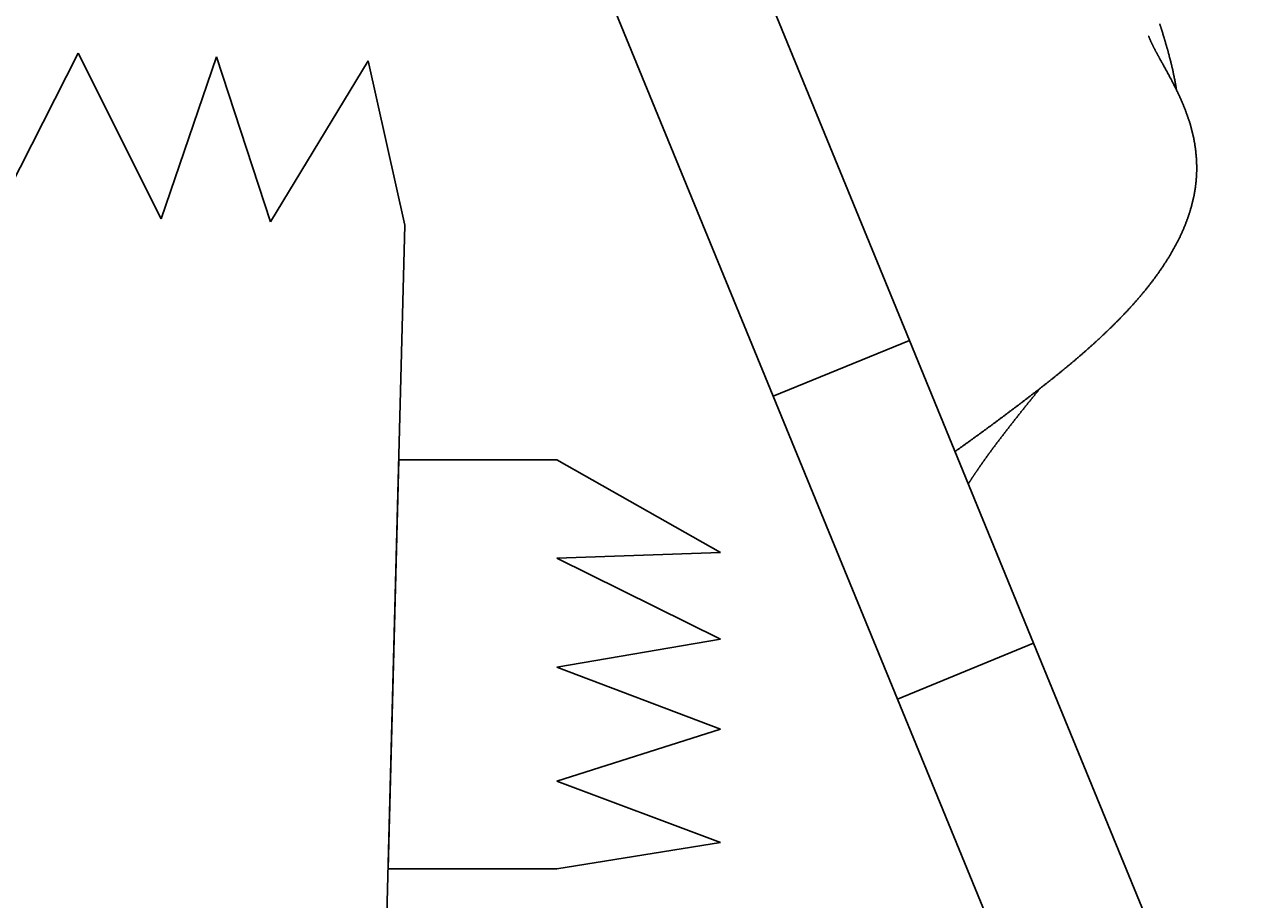
# Model space of a CAD drawing. Extents: x -6400 to -284, y -1242 to 6234.
# Drawn here: x -2710 to -2561, y 5631 to 5738 of the extents above; entities that cross this region are included whole.
import ezdxf

# ---------------------------------------------------------------- set-up
doc = ezdxf.new("R2010")
doc.units = 0
doc.header["$LTSCALE"] = 20
doc.header["$MEASUREMENT"] = 0
doc.layers.get('0').update_dxf_attribs({"linetype": 'CONTINUOUS'})
doc.layers.get('DEFPOINTS').update_dxf_attribs({"linetype": 'CONTINUOUS'})
doc.layers.add('AM_5', color=3, linetype='CONTINUOUS')
doc.layers.add('WIDOCZNE__ISO_', color=7, linetype='CONTINUOUS')
doc.dimstyles.get("Standard").update_dxf_attribs({"dimtxt": 0.18, "dimasz": 0.18, "dimexe": 0.18, "dimexo": 0.0625, "dimgap": 0.09, "dimtad": 0, "dimtih": 1, "dimtoh": 1, "dimzin": 0, "dimdsep": 46, "dimtxsty": 'Standard', "dimcen": 0.09, "dimadec": 0, "dimazin": 0, "dimtfac": 1, "dimtofl": 0, "dimtmove": 2, "dimatfit": 3, "dimfxl": 0, "dimtolj": 1, "dimarcsym": 0})

# ---------------------------------------------------------------- blocks, each defined once
blk = doc.blocks.new('*U23')
at = {"layer": 'AM_5', "color": 2}
blk.add_text('1757', height=70, rotation=90, dxfattribs=at).set_placement((-1894.09, 5246.93))
blk = doc.blocks.new('*D22')
at = {"layer": 'AM_5', "linetype": 'ByBlock'}
for p, q in [((-2766.28, 6234.09), (-1842.64, 6234.09)), ((-1862.64, 6164.09), (-1862.64, 4547.15)), ((-2130.52, 4477.15), (-1842.64, 4477.15))]:
    blk.add_line(p, q, dxfattribs=at)
at = {"layer": 'AM_5'}
for points in [[(-1874.3, 6164.09), (-1850.97, 6164.09), (-1862.64, 6234.09)], [(-1874.3, 4547.15), (-1850.97, 4547.15), (-1862.64, 4477.15)]]:
    blk.add_solid(points, dxfattribs=at)
at = {"layer": 'DEFPOINTS', "color": 0}
for p in [(-2786.28, 6234.09), (-2150.52, 4477.15), (-1862.64, 4477.15)]:
    blk.add_point(p, dxfattribs=at)
blk.add_blockref('*U23', (0, 0))

msp = doc.modelspace()

# ---------------------------------------------------------------- linework, layer by layer
at = {"layer": 'WIDOCZNE__ISO_'}
for p, q in [((-2621.463, 5746.649), (-2602.222, 5699.745)), ((-2618.875, 5692.914), (-2638.116, 5739.817)), ((-2703.858, 5734.871), (-2713.889, 5715.126)), ((-2693.683, 5714.599), (-2703.858, 5734.871)), ((-2686.928, 5734.43), (-2693.683, 5714.599)), ((-2680.324, 5714.251), (-2686.928, 5734.43)), ((-2668.391, 5733.946), (-2680.324, 5714.251)), ((-2663.906, 5713.822), (-2668.391, 5733.946)), ((-2663.906, 5713.822), (-2695.992, 4483.85)), ((-2602.222, 5699.745), (-2618.875, 5692.914)), ((-2602.222, 5699.745), (-2587.032, 5662.718)), ((-2603.685, 5655.886), (-2618.875, 5692.914)), ((-2664.654, 5685.153), (-2665.958, 5635.153)), ((-2664.654, 5685.153), (-2645.306, 5685.153)), ((-2625.306, 5673.819), (-2645.306, 5685.153)), ((-2645.306, 5673.128), (-2625.306, 5673.819)), ((-2625.306, 5663.203), (-2645.306, 5673.128)), ((-2645.306, 5659.814), (-2625.306, 5663.203)), ((-2587.032, 5662.718), (-2603.685, 5655.886)), ((-2587.032, 5662.718), (-2567.673, 5615.528)), ((-2625.306, 5652.197), (-2645.306, 5659.814)), ((-2584.327, 5608.696), (-2603.685, 5655.886)), ((-2645.306, 5645.842), (-2625.306, 5652.197)), ((-2625.306, 5638.362), (-2645.306, 5645.842)), ((-2645.306, 5635.153), (-2625.306, 5638.362)), ((-2645.306, 5635.153), (-2665.958, 5635.153))]:
    msp.add_line(p, q, dxfattribs=at)
for points in [[(-2571.61, 5738.44, 0), (-2571.59, 5738.38, 0), (-2571.57, 5738.32, 0), (-2571.55, 5738.26, 0), (-2571.53, 5738.19, 0), (-2571.51, 5738.13, 0), (-2571.49, 5738.07, 0), (-2571.47, 5738.01, 0), (-2571.45, 5737.95, 0), (-2571.43, 5737.88, 0), (-2571.41, 5737.82, 0), (-2571.39, 5737.76, 0), (-2571.37, 5737.69, 0), (-2571.35, 5737.63, 0), (-2571.33, 5737.57, 0), (-2571.31, 5737.51, 0), (-2571.29, 5737.44, 0), (-2571.27, 5737.38, 0), (-2571.25, 5737.32, 0), (-2571.24, 5737.25, 0), (-2571.22, 5737.19, 0), (-2571.2, 5737.12, 0), (-2571.18, 5737.06, 0), (-2571.16, 5737, 0), (-2571.14, 5736.93, 0), (-2571.12, 5736.87, 0), (-2571.1, 5736.81, 0), (-2571.08, 5736.74, 0), (-2571.06, 5736.68, 0), (-2571.04, 5736.61, 0), (-2571.02, 5736.55, 0), (-2571, 5736.48, 0), (-2570.98, 5736.42, 0), (-2570.96, 5736.35, 0), (-2570.94, 5736.29, 0), (-2570.92, 5736.22, 0), (-2570.9, 5736.16, 0), (-2570.89, 5736.09, 0), (-2570.87, 5736.03, 0), (-2570.85, 5735.96, 0), (-2570.83, 5735.9, 0), (-2570.81, 5735.83, 0), (-2570.79, 5735.76, 0), (-2570.77, 5735.7, 0), (-2570.75, 5735.63, 0), (-2570.73, 5735.56, 0), (-2570.71, 5735.5, 0), (-2570.7, 5735.43, 0), (-2570.68, 5735.36, 0), (-2570.66, 5735.3, 0), (-2570.64, 5735.23, 0), (-2570.62, 5735.16, 0), (-2570.6, 5735.1, 0), (-2570.58, 5735.03, 0), (-2570.57, 5734.96, 0), (-2570.55, 5734.89, 0), (-2570.53, 5734.82, 0), (-2570.51, 5734.76, 0), (-2570.49, 5734.69, 0), (-2570.47, 5734.62, 0), (-2570.45, 5734.55, 0), (-2570.44, 5734.48, 0), (-2570.42, 5734.41, 0), (-2570.4, 5734.34, 0), (-2570.38, 5734.27, 0), (-2570.36, 5734.2, 0), (-2570.34, 5734.13, 0), (-2570.33, 5734.06, 0), (-2570.31, 5733.99, 0), (-2570.29, 5733.92, 0), (-2570.27, 5733.85, 0), (-2570.26, 5733.78, 0), (-2570.24, 5733.71, 0), (-2570.22, 5733.64, 0), (-2570.2, 5733.57, 0), (-2570.19, 5733.5, 0), (-2570.17, 5733.42, 0), (-2570.15, 5733.35, 0), (-2570.13, 5733.28, 0), (-2570.12, 5733.21, 0), (-2570.1, 5733.13, 0), (-2570.08, 5733.06, 0), (-2570.07, 5732.99, 0), (-2570.05, 5732.92, 0), (-2570.03, 5732.84, 0), (-2570.02, 5732.77, 0), (-2570, 5732.69, 0), (-2569.98, 5732.62, 0), (-2569.97, 5732.55, 0), (-2569.95, 5732.47, 0), (-2569.94, 5732.4, 0), (-2569.92, 5732.32, 0), (-2569.91, 5732.25, 0), (-2569.89, 5732.17, 0), (-2569.87, 5732.1, 0), (-2569.86, 5732.02, 0), (-2569.84, 5731.95, 0), (-2569.83, 5731.87, 0), (-2569.81, 5731.79, 0), (-2569.8, 5731.72, 0), (-2569.78, 5731.64, 0), (-2569.77, 5731.57, 0), (-2569.76, 5731.49, 0), (-2569.74, 5731.41, 0), (-2569.73, 5731.33, 0), (-2569.71, 5731.26, 0), (-2569.7, 5731.18, 0), (-2569.69, 5731.1, 0), (-2569.67, 5731.02, 0), (-2569.66, 5730.95, 0), (-2569.65, 5730.87, 0), (-2569.64, 5730.79, 0), (-2569.62, 5730.71, 0), (-2569.61, 5730.63, 0), (-2569.6, 5730.55, 0), (-2569.59, 5730.48, 0), (-2569.57, 5730.4, 0)], [(-2572.97, 5736.96, 0), (-2572.97, 5736.96, 0), (-2572.97, 5736.96, 0), (-2572.97, 5736.96, 0), (-2572.97, 5736.95, 0), (-2572.97, 5736.95, 0), (-2572.97, 5736.95, 0), (-2572.97, 5736.94, 0), (-2572.96, 5736.94, 0), (-2572.96, 5736.93, 0), (-2572.96, 5736.92, 0), (-2572.96, 5736.91, 0), (-2572.95, 5736.9, 0), (-2572.95, 5736.89, 0), (-2572.94, 5736.88, 0), (-2572.94, 5736.87, 0), (-2572.93, 5736.86, 0), (-2572.93, 5736.85, 0), (-2572.92, 5736.83, 0), (-2572.92, 5736.82, 0), (-2572.91, 5736.8, 0), (-2572.91, 5736.79, 0), (-2572.9, 5736.77, 0), (-2572.89, 5736.76, 0), (-2572.89, 5736.74, 0), (-2572.88, 5736.72, 0), (-2572.87, 5736.7, 0), (-2572.86, 5736.68, 0), (-2572.85, 5736.66, 0), (-2572.84, 5736.64, 0), (-2572.84, 5736.62, 0), (-2572.83, 5736.6, 0), (-2572.82, 5736.57, 0), (-2572.81, 5736.55, 0), (-2572.8, 5736.53, 0), (-2572.79, 5736.5, 0), (-2572.77, 5736.48, 0), (-2572.76, 5736.45, 0), (-2572.75, 5736.43, 0), (-2572.74, 5736.4, 0), (-2572.73, 5736.37, 0), (-2572.72, 5736.35, 0), (-2572.7, 5736.32, 0), (-2572.69, 5736.29, 0), (-2572.68, 5736.26, 0), (-2572.66, 5736.23, 0), (-2572.65, 5736.2, 0), (-2572.63, 5736.17, 0), (-2572.62, 5736.14, 0), (-2572.6, 5736.11, 0), (-2572.59, 5736.08, 0), (-2572.57, 5736.04, 0), (-2572.56, 5736.01, 0), (-2572.54, 5735.98, 0), (-2572.53, 5735.94, 0), (-2572.51, 5735.91, 0), (-2572.49, 5735.88, 0), (-2572.47, 5735.84, 0), (-2572.46, 5735.8, 0), (-2572.44, 5735.77, 0), (-2572.42, 5735.73, 0), (-2572.4, 5735.69, 0), (-2572.38, 5735.66, 0), (-2572.36, 5735.62, 0), (-2572.34, 5735.58, 0), (-2572.32, 5735.54, 0), (-2572.3, 5735.5, 0), (-2572.28, 5735.46, 0), (-2572.26, 5735.42, 0), (-2572.24, 5735.38, 0), (-2572.22, 5735.34, 0), (-2572.2, 5735.3, 0), (-2572.17, 5735.25, 0), (-2572.15, 5735.21, 0), (-2572.13, 5735.17, 0), (-2572.11, 5735.12, 0), (-2572.08, 5735.08, 0), (-2572.06, 5735.03, 0), (-2572.03, 5734.99, 0), (-2572.01, 5734.94, 0), (-2571.98, 5734.9, 0), (-2571.96, 5734.85, 0), (-2571.93, 5734.8, 0), (-2571.91, 5734.75, 0), (-2571.88, 5734.7, 0), (-2571.85, 5734.66, 0), (-2571.83, 5734.61, 0), (-2571.8, 5734.55, 0), (-2571.77, 5734.5, 0), (-2571.74, 5734.45, 0), (-2571.72, 5734.4, 0), (-2571.69, 5734.35, 0), (-2571.66, 5734.3, 0), (-2571.63, 5734.24, 0), (-2571.6, 5734.19, 0), (-2571.57, 5734.13, 0), (-2571.54, 5734.08, 0), (-2571.51, 5734.02, 0), (-2571.48, 5733.97, 0), (-2571.45, 5733.91, 0), (-2571.42, 5733.86, 0), (-2571.38, 5733.8, 0), (-2571.35, 5733.74, 0), (-2571.32, 5733.69, 0), (-2571.29, 5733.63, 0), (-2571.26, 5733.57, 0), (-2571.22, 5733.51, 0), (-2571.19, 5733.45, 0), (-2571.16, 5733.39, 0), (-2571.12, 5733.33, 0), (-2571.09, 5733.27, 0), (-2571.06, 5733.21, 0), (-2571.02, 5733.15, 0), (-2570.99, 5733.09, 0), (-2570.96, 5733.03, 0), (-2570.92, 5732.97, 0), (-2570.89, 5732.9, 0), (-2570.85, 5732.84, 0), (-2570.82, 5732.78, 0), (-2570.79, 5732.72, 0), (-2570.75, 5732.65, 0), (-2570.72, 5732.59, 0), (-2570.68, 5732.53, 0), (-2570.65, 5732.46, 0), (-2570.61, 5732.4, 0), (-2570.58, 5732.33, 0), (-2570.54, 5732.27, 0), (-2570.51, 5732.2, 0), (-2570.47, 5732.14, 0), (-2570.44, 5732.07, 0), (-2570.4, 5732, 0), (-2570.36, 5731.94, 0), (-2570.33, 5731.87, 0), (-2570.29, 5731.8, 0), (-2570.26, 5731.74, 0), (-2570.22, 5731.67, 0), (-2570.19, 5731.6, 0), (-2570.15, 5731.53, 0), (-2570.12, 5731.47, 0), (-2570.08, 5731.4, 0), (-2570.04, 5731.33, 0), (-2570.01, 5731.26, 0), (-2569.97, 5731.19, 0), (-2569.94, 5731.12, 0), (-2569.9, 5731.05, 0), (-2569.87, 5730.98, 0), (-2569.83, 5730.91, 0), (-2569.8, 5730.84, 0), (-2569.76, 5730.77, 0), (-2569.72, 5730.7, 0), (-2569.69, 5730.63, 0), (-2569.65, 5730.56, 0), (-2569.62, 5730.49, 0), (-2569.58, 5730.42, 0), (-2569.55, 5730.35, 0), (-2569.52, 5730.28, 0), (-2569.48, 5730.2, 0), (-2569.45, 5730.13, 0), (-2569.41, 5730.06, 0), (-2569.38, 5729.99, 0), (-2569.34, 5729.92, 0), (-2569.31, 5729.84, 0), (-2569.28, 5729.77, 0), (-2569.24, 5729.7, 0), (-2569.21, 5729.62, 0), (-2569.17, 5729.55, 0), (-2569.14, 5729.48, 0), (-2569.11, 5729.4, 0), (-2569.07, 5729.33, 0), (-2569.04, 5729.26, 0), (-2569.01, 5729.18, 0), (-2568.98, 5729.11, 0), (-2568.94, 5729.03, 0), (-2568.91, 5728.96, 0), (-2568.88, 5728.89, 0), (-2568.85, 5728.81, 0), (-2568.82, 5728.74, 0), (-2568.78, 5728.66, 0), (-2568.75, 5728.58, 0), (-2568.72, 5728.51, 0), (-2568.69, 5728.43, 0), (-2568.66, 5728.36, 0), (-2568.63, 5728.28, 0), (-2568.6, 5728.21, 0), (-2568.57, 5728.13, 0), (-2568.54, 5728.05, 0), (-2568.51, 5727.98, 0), (-2568.48, 5727.9, 0), (-2568.45, 5727.82, 0), (-2568.42, 5727.75, 0), (-2568.39, 5727.67, 0), (-2568.36, 5727.59, 0), (-2568.33, 5727.51, 0), (-2568.31, 5727.44, 0), (-2568.28, 5727.36, 0), (-2568.25, 5727.28, 0), (-2568.22, 5727.2, 0), (-2568.2, 5727.13, 0), (-2568.17, 5727.05, 0), (-2568.14, 5726.97, 0), (-2568.12, 5726.89, 0), (-2568.09, 5726.81, 0), (-2568.06, 5726.73, 0), (-2568.04, 5726.66, 0), (-2568.01, 5726.58, 0), (-2567.99, 5726.5, 0), (-2567.96, 5726.42, 0), (-2567.94, 5726.34, 0), (-2567.91, 5726.26, 0), (-2567.89, 5726.18, 0), (-2567.87, 5726.1, 0), (-2567.84, 5726.02, 0), (-2567.82, 5725.94, 0), (-2567.8, 5725.86, 0), (-2567.78, 5725.78, 0), (-2567.75, 5725.7, 0), (-2567.73, 5725.62, 0), (-2567.71, 5725.54, 0), (-2567.69, 5725.46, 0), (-2567.67, 5725.38, 0), (-2567.65, 5725.3, 0), (-2567.63, 5725.22, 0), (-2567.61, 5725.14, 0), (-2567.59, 5725.06, 0), (-2567.57, 5724.98, 0), (-2567.55, 5724.89, 0), (-2567.53, 5724.81, 0), (-2567.52, 5724.73, 0), (-2567.5, 5724.65, 0), (-2567.48, 5724.57, 0), (-2567.46, 5724.49, 0), (-2567.45, 5724.4, 0), (-2567.43, 5724.32, 0), (-2567.42, 5724.24, 0), (-2567.4, 5724.16, 0), (-2567.39, 5724.07, 0), (-2567.37, 5723.99, 0), (-2567.36, 5723.91, 0), (-2567.34, 5723.82, 0), (-2567.33, 5723.74, 0), (-2567.31, 5723.66, 0), (-2567.3, 5723.58, 0), (-2567.29, 5723.49, 0), (-2567.28, 5723.41, 0), (-2567.27, 5723.33, 0), (-2567.25, 5723.24, 0), (-2567.24, 5723.16, 0), (-2567.23, 5723.08, 0), (-2567.22, 5722.99, 0), (-2567.21, 5722.91, 0), (-2567.2, 5722.82, 0), (-2567.19, 5722.74, 0), (-2567.18, 5722.66, 0), (-2567.18, 5722.57, 0), (-2567.17, 5722.49, 0), (-2567.16, 5722.4, 0), (-2567.15, 5722.32, 0), (-2567.15, 5722.24, 0), (-2567.14, 5722.15, 0), (-2567.13, 5722.07, 0), (-2567.13, 5721.98, 0), (-2567.12, 5721.9, 0), (-2567.12, 5721.82, 0), (-2567.11, 5721.73, 0), (-2567.11, 5721.65, 0), (-2567.1, 5721.56, 0), (-2567.1, 5721.48, 0), (-2567.1, 5721.39, 0), (-2567.1, 5721.31, 0), (-2567.09, 5721.23, 0), (-2567.09, 5721.14, 0), (-2567.09, 5721.06, 0), (-2567.09, 5720.97, 0), (-2567.09, 5720.89, 0), (-2567.09, 5720.8, 0), (-2567.09, 5720.72, 0), (-2567.09, 5720.63, 0), (-2567.09, 5720.55, 0), (-2567.09, 5720.47, 0), (-2567.09, 5720.38, 0), (-2567.1, 5720.3, 0), (-2567.1, 5720.21, 0), (-2567.1, 5720.13, 0), (-2567.11, 5720.05, 0), (-2567.11, 5719.96, 0), (-2567.11, 5719.88, 0), (-2567.12, 5719.79, 0), (-2567.12, 5719.71, 0), (-2567.13, 5719.63, 0), (-2567.14, 5719.54, 0), (-2567.14, 5719.46, 0), (-2567.15, 5719.37, 0), (-2567.16, 5719.29, 0), (-2567.17, 5719.21, 0), (-2567.17, 5719.12, 0), (-2567.18, 5719.04, 0), (-2567.19, 5718.96, 0), (-2567.2, 5718.87, 0), (-2567.21, 5718.79, 0), (-2567.22, 5718.71, 0), (-2567.23, 5718.62, 0), (-2567.24, 5718.54, 0), (-2567.25, 5718.45, 0), (-2567.27, 5718.37, 0), (-2567.28, 5718.29, 0), (-2567.29, 5718.2, 0), (-2567.3, 5718.12, 0), (-2567.32, 5718.04, 0), (-2567.33, 5717.96, 0), (-2567.35, 5717.87, 0), (-2567.36, 5717.79, 0), (-2567.38, 5717.71, 0), (-2567.39, 5717.62, 0), (-2567.41, 5717.54, 0), (-2567.42, 5717.46, 0), (-2567.44, 5717.37, 0), (-2567.46, 5717.29, 0), (-2567.48, 5717.21, 0), (-2567.49, 5717.13, 0), (-2567.51, 5717.04, 0), (-2567.53, 5716.96, 0), (-2567.55, 5716.88, 0), (-2567.57, 5716.8, 0), (-2567.59, 5716.71, 0), (-2567.61, 5716.63, 0), (-2567.63, 5716.55, 0), (-2567.65, 5716.47, 0), (-2567.67, 5716.39, 0), (-2567.69, 5716.3, 0), (-2567.71, 5716.22, 0), (-2567.74, 5716.14, 0), (-2567.76, 5716.06, 0), (-2567.78, 5715.98, 0), (-2567.8, 5715.9, 0), (-2567.83, 5715.81, 0), (-2567.85, 5715.73, 0), (-2567.88, 5715.65, 0), (-2567.9, 5715.57, 0), (-2567.92, 5715.49, 0), (-2567.95, 5715.41, 0), (-2567.98, 5715.33, 0), (-2568, 5715.25, 0), (-2568.03, 5715.17, 0), (-2568.05, 5715.09, 0), (-2568.08, 5715.01, 0), (-2568.11, 5714.93, 0), (-2568.14, 5714.85, 0), (-2568.16, 5714.77, 0), (-2568.19, 5714.69, 0), (-2568.22, 5714.61, 0), (-2568.25, 5714.53, 0), (-2568.28, 5714.45, 0), (-2568.31, 5714.37, 0), (-2568.34, 5714.29, 0), (-2568.37, 5714.21, 0), (-2568.4, 5714.13, 0), (-2568.43, 5714.05, 0), (-2568.46, 5713.97, 0), (-2568.49, 5713.9, 0), (-2568.52, 5713.82, 0), (-2568.55, 5713.74, 0), (-2568.58, 5713.66, 0), (-2568.62, 5713.58, 0), (-2568.65, 5713.5, 0), (-2568.68, 5713.43, 0), (-2568.71, 5713.35, 0), (-2568.75, 5713.27, 0), (-2568.78, 5713.19, 0), (-2568.82, 5713.12, 0), (-2568.85, 5713.04, 0), (-2568.88, 5712.96, 0), (-2568.92, 5712.89, 0), (-2568.95, 5712.81, 0), (-2568.99, 5712.73, 0), (-2569.02, 5712.66, 0), (-2569.06, 5712.58, 0), (-2569.1, 5712.5, 0), (-2569.13, 5712.43, 0), (-2569.17, 5712.35, 0), (-2569.21, 5712.28, 0), (-2569.24, 5712.2, 0), (-2569.28, 5712.12, 0), (-2569.32, 5712.05, 0), (-2569.36, 5711.97, 0), (-2569.4, 5711.9, 0), (-2569.43, 5711.82, 0), (-2569.47, 5711.75, 0), (-2569.51, 5711.67, 0), (-2569.55, 5711.6, 0), (-2569.59, 5711.52, 0), (-2569.63, 5711.45, 0), (-2569.67, 5711.37, 0), (-2569.71, 5711.3, 0), (-2569.75, 5711.22, 0), (-2569.79, 5711.15, 0), (-2569.83, 5711.08, 0), (-2569.87, 5711, 0), (-2569.91, 5710.93, 0), (-2569.95, 5710.85, 0), (-2570, 5710.78, 0), (-2570.04, 5710.71, 0), (-2570.08, 5710.63, 0), (-2570.12, 5710.56, 0), (-2570.17, 5710.49, 0), (-2570.21, 5710.41, 0), (-2570.25, 5710.34, 0), (-2570.29, 5710.27, 0), (-2570.34, 5710.19, 0), (-2570.38, 5710.12, 0), (-2570.42, 5710.05, 0), (-2570.47, 5709.98, 0), (-2570.51, 5709.9, 0), (-2570.56, 5709.83, 0), (-2570.6, 5709.76, 0), (-2570.65, 5709.69, 0), (-2570.69, 5709.62, 0), (-2570.74, 5709.55, 0), (-2570.78, 5709.47, 0), (-2570.83, 5709.4, 0), (-2570.87, 5709.33, 0), (-2570.92, 5709.26, 0), (-2570.97, 5709.19, 0), (-2571.01, 5709.12, 0), (-2571.06, 5709.05, 0), (-2571.1, 5708.98, 0), (-2571.15, 5708.91, 0), (-2571.2, 5708.84, 0), (-2571.25, 5708.77, 0), (-2571.29, 5708.7, 0), (-2571.34, 5708.62, 0), (-2571.39, 5708.56, 0), (-2571.44, 5708.49, 0), (-2571.48, 5708.42, 0), (-2571.53, 5708.35, 0), (-2571.58, 5708.28, 0), (-2571.63, 5708.21, 0), (-2571.68, 5708.14, 0), (-2571.72, 5708.07, 0), (-2571.77, 5708, 0), (-2571.82, 5707.93, 0), (-2571.87, 5707.86, 0), (-2571.92, 5707.79, 0), (-2571.97, 5707.73, 0), (-2572.02, 5707.66, 0), (-2572.07, 5707.59, 0), (-2572.12, 5707.52, 0), (-2572.17, 5707.45, 0), (-2572.22, 5707.38, 0), (-2572.27, 5707.32, 0), (-2572.32, 5707.25, 0), (-2572.37, 5707.18, 0), (-2572.42, 5707.11, 0), (-2572.47, 5707.05, 0), (-2572.52, 5706.98, 0), (-2572.58, 5706.91, 0), (-2572.63, 5706.84, 0), (-2572.68, 5706.78, 0), (-2572.73, 5706.71, 0), (-2572.78, 5706.64, 0), (-2572.83, 5706.58, 0), (-2572.89, 5706.51, 0), (-2572.94, 5706.44, 0), (-2572.99, 5706.38, 0), (-2573.04, 5706.31, 0), (-2573.1, 5706.24, 0), (-2573.15, 5706.18, 0), (-2573.2, 5706.11, 0), (-2573.25, 5706.05, 0), (-2573.31, 5705.98, 0), (-2573.36, 5705.91, 0), (-2573.41, 5705.85, 0), (-2573.47, 5705.78, 0), (-2573.52, 5705.72, 0), (-2573.57, 5705.65, 0), (-2573.63, 5705.59, 0), (-2573.68, 5705.52, 0), (-2573.74, 5705.46, 0), (-2573.79, 5705.39, 0), (-2573.85, 5705.33, 0), (-2573.9, 5705.26, 0), (-2573.95, 5705.2, 0), (-2574.01, 5705.13, 0), (-2574.06, 5705.07, 0), (-2574.12, 5705, 0), (-2574.17, 5704.94, 0), (-2574.23, 5704.88, 0), (-2574.28, 5704.81, 0), (-2574.34, 5704.75, 0), (-2574.4, 5704.68, 0), (-2574.45, 5704.62, 0), (-2574.51, 5704.56, 0), (-2574.56, 5704.49, 0), (-2574.62, 5704.43, 0), (-2574.67, 5704.37, 0), (-2574.73, 5704.3, 0), (-2574.79, 5704.24, 0), (-2574.84, 5704.18, 0), (-2574.9, 5704.11, 0), (-2574.96, 5704.05, 0), (-2575.01, 5703.99, 0), (-2575.07, 5703.92, 0), (-2575.13, 5703.86, 0), (-2575.18, 5703.8, 0), (-2575.24, 5703.74, 0), (-2575.3, 5703.67, 0), (-2575.36, 5703.61, 0), (-2575.41, 5703.55, 0), (-2575.47, 5703.49, 0), (-2575.53, 5703.42, 0), (-2575.59, 5703.36, 0), (-2575.64, 5703.3, 0), (-2575.7, 5703.24, 0), (-2575.76, 5703.18, 0), (-2575.82, 5703.12, 0), (-2575.88, 5703.05, 0), (-2575.94, 5702.99, 0), (-2575.99, 5702.93, 0), (-2576.05, 5702.87, 0), (-2576.11, 5702.81, 0), (-2576.17, 5702.75, 0), (-2576.23, 5702.69, 0), (-2576.29, 5702.62, 0), (-2576.35, 5702.56, 0), (-2576.4, 5702.5, 0), (-2576.46, 5702.44, 0), (-2576.52, 5702.38, 0), (-2576.58, 5702.32, 0), (-2576.64, 5702.26, 0), (-2576.7, 5702.2, 0), (-2576.76, 5702.14, 0), (-2576.82, 5702.08, 0), (-2576.88, 5702.02, 0), (-2576.94, 5701.96, 0), (-2577, 5701.9, 0), (-2577.06, 5701.84, 0), (-2577.12, 5701.78, 0), (-2577.18, 5701.72, 0), (-2577.24, 5701.66, 0), (-2577.3, 5701.6, 0), (-2577.36, 5701.54, 0), (-2577.42, 5701.48, 0), (-2577.48, 5701.42, 0), (-2577.54, 5701.36, 0), (-2577.6, 5701.3, 0), (-2577.66, 5701.25, 0), (-2577.72, 5701.19, 0), (-2577.78, 5701.13, 0), (-2577.84, 5701.07, 0), (-2577.9, 5701.01, 0), (-2577.96, 5700.95, 0), (-2578.03, 5700.89, 0), (-2578.09, 5700.83, 0), (-2578.15, 5700.78, 0), (-2578.21, 5700.72, 0), (-2578.27, 5700.66, 0), (-2578.33, 5700.6, 0), (-2578.39, 5700.54, 0), (-2578.45, 5700.48, 0), (-2578.52, 5700.43, 0), (-2578.58, 5700.37, 0), (-2578.64, 5700.31, 0), (-2578.7, 5700.25, 0), (-2578.76, 5700.19, 0), (-2578.82, 5700.14, 0), (-2578.89, 5700.08, 0), (-2578.95, 5700.02, 0), (-2579.01, 5699.96, 0), (-2579.07, 5699.91, 0), (-2579.13, 5699.85, 0), (-2579.2, 5699.79, 0), (-2579.26, 5699.73, 0), (-2579.32, 5699.68, 0), (-2579.38, 5699.62, 0), (-2579.45, 5699.56, 0), (-2579.51, 5699.51, 0), (-2579.57, 5699.45, 0), (-2579.63, 5699.39, 0), (-2579.7, 5699.34, 0), (-2579.76, 5699.28, 0), (-2579.82, 5699.22, 0), (-2579.88, 5699.17, 0), (-2579.95, 5699.11, 0), (-2580.01, 5699.05, 0), (-2580.07, 5699, 0), (-2580.14, 5698.94, 0), (-2580.2, 5698.88, 0), (-2580.26, 5698.83, 0), (-2580.32, 5698.77, 0), (-2580.39, 5698.71, 0), (-2580.45, 5698.66, 0), (-2580.51, 5698.6, 0), (-2580.58, 5698.55, 0), (-2580.64, 5698.49, 0), (-2580.71, 5698.43, 0), (-2580.77, 5698.38, 0), (-2580.83, 5698.32, 0), (-2580.9, 5698.27, 0), (-2580.96, 5698.21, 0), (-2581.02, 5698.16, 0), (-2581.09, 5698.1, 0), (-2581.15, 5698.04, 0), (-2581.22, 5697.99, 0), (-2581.28, 5697.93, 0), (-2581.34, 5697.88, 0), (-2581.41, 5697.82, 0), (-2581.47, 5697.77, 0), (-2581.54, 5697.71, 0), (-2581.6, 5697.66, 0), (-2581.66, 5697.6, 0), (-2581.73, 5697.55, 0), (-2581.79, 5697.49, 0), (-2581.86, 5697.44, 0), (-2581.92, 5697.38, 0), (-2581.99, 5697.33, 0), (-2582.05, 5697.27, 0), (-2582.12, 5697.22, 0), (-2582.18, 5697.16, 0), (-2582.24, 5697.11, 0), (-2582.31, 5697.06, 0), (-2582.37, 5697, 0), (-2582.44, 5696.95, 0), (-2582.5, 5696.89, 0), (-2582.57, 5696.84, 0), (-2582.63, 5696.78, 0), (-2582.7, 5696.73, 0), (-2582.76, 5696.68, 0), (-2582.83, 5696.62, 0), (-2582.89, 5696.57, 0), (-2582.96, 5696.51, 0), (-2583.02, 5696.46, 0), (-2583.09, 5696.41, 0), (-2583.16, 5696.35, 0), (-2583.22, 5696.3, 0), (-2583.29, 5696.24, 0), (-2583.35, 5696.19, 0), (-2583.42, 5696.14, 0), (-2583.48, 5696.08, 0), (-2583.55, 5696.03, 0), (-2583.61, 5695.98, 0), (-2583.68, 5695.92, 0), (-2583.74, 5695.87, 0), (-2583.81, 5695.81, 0), (-2583.88, 5695.76, 0), (-2583.94, 5695.71, 0), (-2584.01, 5695.65, 0), (-2584.07, 5695.6, 0), (-2584.14, 5695.55, 0), (-2584.2, 5695.5, 0), (-2584.27, 5695.44, 0), (-2584.34, 5695.39, 0), (-2584.4, 5695.34, 0), (-2584.47, 5695.28, 0), (-2584.53, 5695.23, 0), (-2584.6, 5695.18, 0), (-2584.67, 5695.12, 0), (-2584.73, 5695.07, 0), (-2584.8, 5695.02, 0), (-2584.87, 5694.97, 0), (-2584.93, 5694.91, 0), (-2585, 5694.86, 0), (-2585.06, 5694.81, 0), (-2585.13, 5694.75, 0), (-2585.2, 5694.7, 0), (-2585.26, 5694.65, 0), (-2585.33, 5694.6, 0), (-2585.4, 5694.54, 0), (-2585.46, 5694.49, 0), (-2585.53, 5694.44, 0), (-2585.6, 5694.39, 0), (-2585.66, 5694.33, 0), (-2585.73, 5694.28, 0), (-2585.8, 5694.23, 0), (-2585.86, 5694.18, 0), (-2585.93, 5694.13, 0), (-2586, 5694.07, 0), (-2586.06, 5694.02, 0), (-2586.13, 5693.97, 0), (-2586.2, 5693.92, 0), (-2586.26, 5693.86, 0), (-2586.33, 5693.81, 0), (-2586.4, 5693.76, 0), (-2586.46, 5693.71, 0), (-2586.53, 5693.66, 0), (-2586.6, 5693.6, 0), (-2586.66, 5693.55, 0), (-2586.73, 5693.5, 0), (-2586.8, 5693.45, 0), (-2586.86, 5693.4, 0), (-2586.93, 5693.35, 0), (-2587, 5693.29, 0), (-2587.07, 5693.24, 0), (-2587.13, 5693.19, 0), (-2587.2, 5693.14, 0), (-2587.27, 5693.09, 0), (-2587.33, 5693.04, 0), (-2587.4, 5692.98, 0), (-2587.47, 5692.93, 0), (-2587.54, 5692.88, 0), (-2587.6, 5692.83, 0), (-2587.67, 5692.78, 0), (-2587.74, 5692.73, 0), (-2587.8, 5692.67, 0), (-2587.87, 5692.62, 0), (-2587.94, 5692.57, 0), (-2588.01, 5692.52, 0), (-2588.07, 5692.47, 0), (-2588.14, 5692.42, 0), (-2588.21, 5692.37, 0), (-2588.28, 5692.31, 0), (-2588.34, 5692.26, 0), (-2588.41, 5692.21, 0), (-2588.48, 5692.16, 0), (-2588.55, 5692.11, 0), (-2588.61, 5692.06, 0), (-2588.68, 5692.01, 0), (-2588.75, 5691.96, 0), (-2588.81, 5691.91, 0), (-2588.88, 5691.85, 0), (-2588.95, 5691.8, 0), (-2589.02, 5691.75, 0), (-2589.08, 5691.7, 0), (-2589.15, 5691.65, 0), (-2589.22, 5691.6, 0), (-2589.29, 5691.55, 0), (-2589.35, 5691.5, 0), (-2589.42, 5691.45, 0), (-2589.49, 5691.4, 0), (-2589.56, 5691.34, 0), (-2589.62, 5691.29, 0), (-2589.69, 5691.24, 0), (-2589.76, 5691.19, 0), (-2589.83, 5691.14, 0), (-2589.9, 5691.09, 0), (-2589.96, 5691.04, 0), (-2590.03, 5690.99, 0), (-2590.1, 5690.94, 0), (-2590.17, 5690.89, 0), (-2590.23, 5690.84, 0), (-2590.3, 5690.79, 0), (-2590.37, 5690.73, 0), (-2590.44, 5690.68, 0), (-2590.5, 5690.63, 0), (-2590.57, 5690.58, 0), (-2590.64, 5690.53, 0), (-2590.71, 5690.48, 0), (-2590.77, 5690.43, 0), (-2590.84, 5690.38, 0), (-2590.91, 5690.33, 0), (-2590.98, 5690.28, 0), (-2591.05, 5690.23, 0), (-2591.11, 5690.18, 0), (-2591.18, 5690.13, 0), (-2591.25, 5690.08, 0), (-2591.32, 5690.03, 0), (-2591.38, 5689.98, 0), (-2591.45, 5689.93, 0), (-2591.52, 5689.87, 0), (-2591.59, 5689.82, 0), (-2591.66, 5689.77, 0), (-2591.72, 5689.72, 0), (-2591.79, 5689.67, 0), (-2591.86, 5689.62, 0), (-2591.93, 5689.57, 0), (-2592, 5689.52, 0), (-2592.06, 5689.47, 0), (-2592.13, 5689.42, 0), (-2592.2, 5689.37, 0), (-2592.27, 5689.32, 0), (-2592.34, 5689.27, 0), (-2592.4, 5689.22, 0), (-2592.47, 5689.17, 0), (-2592.54, 5689.12, 0), (-2592.61, 5689.07, 0), (-2592.68, 5689.02, 0), (-2592.74, 5688.97, 0), (-2592.81, 5688.92, 0), (-2592.88, 5688.87, 0), (-2592.95, 5688.82, 0), (-2593.02, 5688.77, 0), (-2593.08, 5688.72, 0), (-2593.15, 5688.67, 0), (-2593.22, 5688.62, 0), (-2593.29, 5688.57, 0), (-2593.36, 5688.52, 0), (-2593.43, 5688.47, 0), (-2593.49, 5688.42, 0), (-2593.56, 5688.37, 0), (-2593.63, 5688.32, 0), (-2593.7, 5688.27, 0), (-2593.77, 5688.22, 0), (-2593.84, 5688.17, 0), (-2593.9, 5688.12, 0), (-2593.97, 5688.08, 0), (-2594.04, 5688.03, 0), (-2594.11, 5687.98, 0), (-2594.18, 5687.93, 0), (-2594.25, 5687.88, 0), (-2594.31, 5687.83, 0), (-2594.38, 5687.78, 0), (-2594.45, 5687.73, 0), (-2594.52, 5687.68, 0), (-2594.59, 5687.63, 0), (-2594.66, 5687.58, 0), (-2594.73, 5687.53, 0), (-2594.79, 5687.48, 0), (-2594.86, 5687.43, 0), (-2594.93, 5687.38, 0), (-2595, 5687.33, 0), (-2595.07, 5687.28, 0), (-2595.14, 5687.23, 0), (-2595.2, 5687.19, 0), (-2595.27, 5687.14, 0), (-2595.34, 5687.09, 0), (-2595.41, 5687.04, 0), (-2595.48, 5686.99, 0), (-2595.55, 5686.94, 0), (-2595.62, 5686.89, 0), (-2595.69, 5686.84, 0), (-2595.75, 5686.79, 0), (-2595.82, 5686.74, 0), (-2595.89, 5686.69, 0), (-2595.96, 5686.65, 0), (-2596.03, 5686.6, 0), (-2596.1, 5686.55, 0), (-2596.17, 5686.5, 0), (-2596.23, 5686.45, 0), (-2596.3, 5686.4, 0), (-2596.37, 5686.35, 0), (-2596.44, 5686.3, 0), (-2596.51, 5686.25, 0), (-2596.58, 5686.2, 0), (-2596.65, 5686.16, 0)], [(-2586.24, 5693.88, 0), (-2586.28, 5693.84, 0), (-2586.31, 5693.79, 0), (-2586.35, 5693.75, 0), (-2586.39, 5693.7, 0), (-2586.42, 5693.66, 0), (-2586.46, 5693.61, 0), (-2586.5, 5693.57, 0), (-2586.53, 5693.52, 0), (-2586.57, 5693.48, 0), (-2586.61, 5693.43, 0), (-2586.64, 5693.39, 0), (-2586.68, 5693.34, 0), (-2586.72, 5693.3, 0), (-2586.76, 5693.25, 0), (-2586.79, 5693.21, 0), (-2586.83, 5693.16, 0), (-2586.87, 5693.12, 0), (-2586.9, 5693.07, 0), (-2586.94, 5693.02, 0), (-2586.98, 5692.98, 0), (-2587.02, 5692.93, 0), (-2587.05, 5692.89, 0), (-2587.09, 5692.84, 0), (-2587.13, 5692.8, 0), (-2587.16, 5692.75, 0), (-2587.2, 5692.7, 0), (-2587.24, 5692.66, 0), (-2587.28, 5692.61, 0), (-2587.31, 5692.57, 0), (-2587.35, 5692.52, 0), (-2587.39, 5692.47, 0), (-2587.43, 5692.43, 0), (-2587.46, 5692.38, 0), (-2587.5, 5692.33, 0), (-2587.54, 5692.29, 0), (-2587.57, 5692.24, 0), (-2587.61, 5692.2, 0), (-2587.65, 5692.15, 0), (-2587.69, 5692.1, 0), (-2587.72, 5692.06, 0), (-2587.76, 5692.01, 0), (-2587.8, 5691.97, 0), (-2587.83, 5691.92, 0), (-2587.87, 5691.87, 0), (-2587.91, 5691.83, 0), (-2587.95, 5691.78, 0), (-2587.98, 5691.73, 0), (-2588.02, 5691.69, 0), (-2588.06, 5691.64, 0), (-2588.09, 5691.6, 0), (-2588.13, 5691.55, 0), (-2588.17, 5691.5, 0), (-2588.21, 5691.46, 0), (-2588.24, 5691.41, 0), (-2588.28, 5691.36, 0), (-2588.32, 5691.32, 0), (-2588.35, 5691.27, 0), (-2588.39, 5691.22, 0), (-2588.43, 5691.18, 0), (-2588.46, 5691.13, 0), (-2588.5, 5691.09, 0), (-2588.54, 5691.04, 0), (-2588.58, 5690.99, 0), (-2588.61, 5690.95, 0), (-2588.65, 5690.9, 0), (-2588.69, 5690.85, 0), (-2588.72, 5690.81, 0), (-2588.76, 5690.76, 0), (-2588.8, 5690.71, 0), (-2588.83, 5690.67, 0), (-2588.87, 5690.62, 0), (-2588.91, 5690.57, 0), (-2588.95, 5690.53, 0), (-2588.98, 5690.48, 0), (-2589.02, 5690.43, 0), (-2589.06, 5690.39, 0), (-2589.09, 5690.34, 0), (-2589.13, 5690.29, 0), (-2589.17, 5690.25, 0), (-2589.2, 5690.2, 0), (-2589.24, 5690.15, 0), (-2589.28, 5690.11, 0), (-2589.31, 5690.06, 0), (-2589.35, 5690.01, 0), (-2589.39, 5689.97, 0), (-2589.42, 5689.92, 0), (-2589.46, 5689.87, 0), (-2589.5, 5689.83, 0), (-2589.53, 5689.78, 0), (-2589.57, 5689.73, 0), (-2589.61, 5689.69, 0), (-2589.64, 5689.64, 0), (-2589.68, 5689.59, 0), (-2589.72, 5689.55, 0), (-2589.75, 5689.5, 0), (-2589.79, 5689.45, 0), (-2589.83, 5689.41, 0), (-2589.86, 5689.36, 0), (-2589.9, 5689.31, 0), (-2589.94, 5689.27, 0), (-2589.97, 5689.22, 0), (-2590.01, 5689.17, 0), (-2590.05, 5689.12, 0), (-2590.08, 5689.08, 0), (-2590.12, 5689.03, 0), (-2590.15, 5688.98, 0), (-2590.19, 5688.94, 0), (-2590.23, 5688.89, 0), (-2590.26, 5688.84, 0), (-2590.3, 5688.8, 0), (-2590.34, 5688.75, 0), (-2590.37, 5688.7, 0), (-2590.41, 5688.66, 0), (-2590.44, 5688.61, 0), (-2590.48, 5688.56, 0), (-2590.52, 5688.52, 0), (-2590.55, 5688.47, 0), (-2590.59, 5688.42, 0), (-2590.62, 5688.38, 0), (-2590.66, 5688.33, 0), (-2590.7, 5688.28, 0), (-2590.73, 5688.24, 0), (-2590.77, 5688.19, 0), (-2590.8, 5688.14, 0), (-2590.84, 5688.1, 0), (-2590.88, 5688.05, 0), (-2590.91, 5688, 0), (-2590.95, 5687.96, 0), (-2590.98, 5687.91, 0), (-2591.02, 5687.86, 0), (-2591.05, 5687.82, 0), (-2591.09, 5687.77, 0), (-2591.13, 5687.72, 0), (-2591.16, 5687.68, 0), (-2591.2, 5687.63, 0), (-2591.23, 5687.58, 0), (-2591.27, 5687.54, 0), (-2591.3, 5687.49, 0), (-2591.34, 5687.44, 0), (-2591.37, 5687.4, 0), (-2591.41, 5687.35, 0), (-2591.44, 5687.3, 0), (-2591.48, 5687.26, 0), (-2591.51, 5687.21, 0), (-2591.55, 5687.16, 0), (-2591.58, 5687.12, 0), (-2591.62, 5687.07, 0), (-2591.65, 5687.02, 0), (-2591.69, 5686.98, 0), (-2591.72, 5686.93, 0), (-2591.76, 5686.88, 0), (-2591.79, 5686.84, 0), (-2591.83, 5686.79, 0), (-2591.86, 5686.74, 0), (-2591.9, 5686.7, 0), (-2591.93, 5686.65, 0), (-2591.97, 5686.6, 0), (-2592, 5686.56, 0), (-2592.04, 5686.51, 0), (-2592.07, 5686.46, 0), (-2592.1, 5686.42, 0), (-2592.14, 5686.37, 0), (-2592.17, 5686.32, 0), (-2592.21, 5686.28, 0), (-2592.24, 5686.23, 0), (-2592.28, 5686.19, 0), (-2592.31, 5686.14, 0), (-2592.34, 5686.09, 0), (-2592.38, 5686.05, 0), (-2592.41, 5686, 0), (-2592.45, 5685.95, 0), (-2592.48, 5685.91, 0), (-2592.51, 5685.86, 0), (-2592.55, 5685.82, 0), (-2592.58, 5685.77, 0), (-2592.61, 5685.72, 0), (-2592.65, 5685.68, 0), (-2592.68, 5685.63, 0), (-2592.71, 5685.59, 0), (-2592.75, 5685.54, 0), (-2592.78, 5685.49, 0), (-2592.81, 5685.45, 0), (-2592.85, 5685.4, 0), (-2592.88, 5685.36, 0), (-2592.91, 5685.31, 0), (-2592.95, 5685.26, 0), (-2592.98, 5685.22, 0), (-2593.01, 5685.17, 0), (-2593.04, 5685.13, 0), (-2593.08, 5685.08, 0), (-2593.11, 5685.03, 0), (-2593.14, 5684.99, 0), (-2593.17, 5684.94, 0), (-2593.21, 5684.9, 0), (-2593.24, 5684.85, 0), (-2593.27, 5684.81, 0), (-2593.3, 5684.76, 0), (-2593.33, 5684.72, 0), (-2593.37, 5684.67, 0), (-2593.4, 5684.62, 0), (-2593.43, 5684.58, 0), (-2593.46, 5684.53, 0), (-2593.49, 5684.49, 0), (-2593.53, 5684.44, 0), (-2593.56, 5684.4, 0), (-2593.59, 5684.35, 0), (-2593.62, 5684.31, 0), (-2593.65, 5684.26, 0), (-2593.68, 5684.22, 0), (-2593.71, 5684.17, 0), (-2593.74, 5684.13, 0), (-2593.78, 5684.08, 0), (-2593.81, 5684.04, 0), (-2593.84, 5683.99, 0), (-2593.87, 5683.95, 0), (-2593.9, 5683.9, 0), (-2593.93, 5683.86, 0), (-2593.96, 5683.81, 0), (-2593.99, 5683.77, 0), (-2594.02, 5683.72, 0), (-2594.05, 5683.68, 0), (-2594.08, 5683.64, 0), (-2594.11, 5683.59, 0), (-2594.14, 5683.55, 0), (-2594.17, 5683.5, 0), (-2594.2, 5683.46, 0), (-2594.23, 5683.41, 0), (-2594.26, 5683.37, 0), (-2594.29, 5683.32, 0), (-2594.32, 5683.28, 0), (-2594.35, 5683.24, 0), (-2594.38, 5683.19, 0), (-2594.41, 5683.15, 0), (-2594.44, 5683.1, 0), (-2594.46, 5683.06, 0), (-2594.49, 5683.02, 0), (-2594.52, 5682.97, 0), (-2594.55, 5682.93, 0), (-2594.58, 5682.89, 0), (-2594.61, 5682.84, 0), (-2594.64, 5682.8, 0), (-2594.66, 5682.76, 0), (-2594.69, 5682.71, 0), (-2594.72, 5682.67, 0), (-2594.75, 5682.62, 0), (-2594.78, 5682.58, 0), (-2594.8, 5682.54, 0), (-2594.83, 5682.5, 0), (-2594.86, 5682.45, 0), (-2594.89, 5682.41, 0), (-2594.91, 5682.37, 0), (-2594.94, 5682.32, 0), (-2594.97, 5682.28, 0), (-2594.99, 5682.24, 0), (-2595.02, 5682.19, 0)]]:
    msp.add_polyline3d(points, dxfattribs=at)

# ---------------------------------------------------------------- dimensions: what is measured, and where the dimension line sits
at = {"layer": 'AM_5'}
dim = msp.add_linear_dim(base=(-1862.636, 4477.153), p1=(-2786.283, 6234.085), p2=(-2150.518, 4477.153), angle=90, dimstyle='Standard', override={"dimdec": 0}, dxfattribs=at)
dim.commit()
dim.dimension.update_dxf_attribs({"geometry": '*D22', "text_midpoint": (-1928.483, 5355.619)})

doc.saveas('drawing.dxf')
